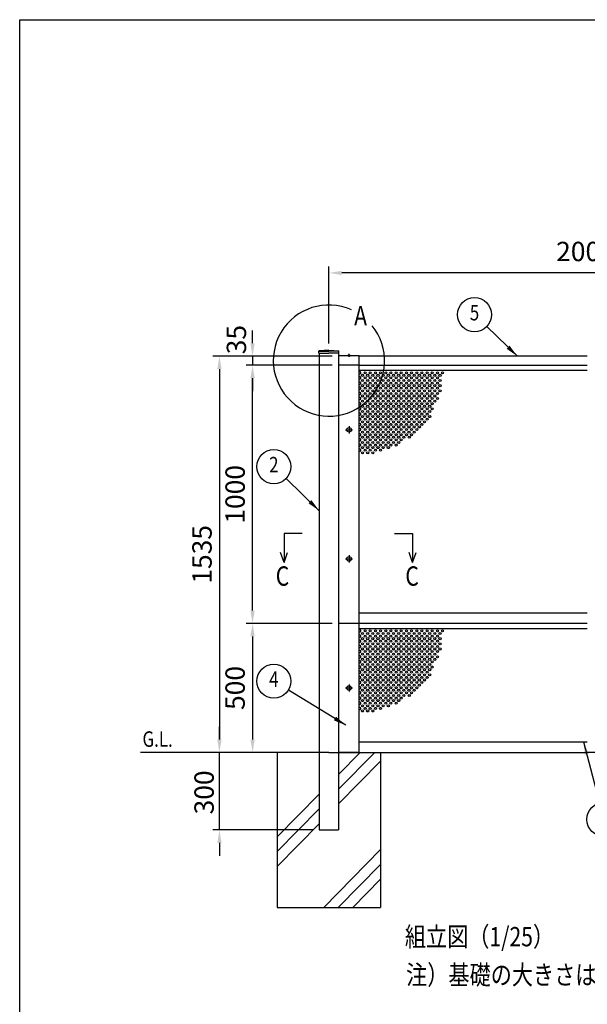
# Model space of a CAD drawing. Extents: x 0 to 9250, y 0 to 6675.
# Drawn here: x 0 to 2197, y 2861 to 6675 of the extents above; entities that cross this region are included whole.
import ezdxf
from ezdxf.enums import TextEntityAlignment as Align

# ---------------------------------------------------------------- set-up
doc = ezdxf.new("R2010")
doc.units = 0
doc.header["$LTSCALE"] = 250
doc.header["$MEASUREMENT"] = 0
doc.header["$PDMODE"] = 33
doc.header["$PDSIZE"] = 5
doc.linetypes.add('CENTER', pattern=[2, 1.25, -0.25, 0.25, -0.25])
doc.layers.get('DEFPOINTS').update_dxf_attribs({"linetype": 'CONTINUOUS'})
for name, color, linetype in [('CENTER', 3, 'CENTER'), ('HATCH', 2, 'CONTINUOUS'), ('MOJI', 6, 'CONTINUOUS'), ('SJC', 1, 'CONTINUOUS'), ('SJC2', 7, 'CONTINUOUS'), ('SUNPOU', 4, 'CONTINUOUS'), ('ZWAKU', 7, 'CONTINUOUS')]:
    doc.layers.add(name, color=color, linetype=linetype)
doc.styles.add('EXT08', font='ROMANS', dxfattribs={"width": 0.8, "bigfont": 'EXTFONT'})
doc.dimstyles.new('SJC', dxfattribs={"dimtxt": 0.18, "dimasz": 0.18, "dimexe": 0.18, "dimexo": 0.0625, "dimgap": 0.09, "dimtad": 0, "dimtih": 1, "dimtoh": 1, "dimdec": 4, "dimzin": 0, "dimdsep": 46, "dimtxsty": 'STANDARD', "dimcen": 0.09, "dimadec": 0, "dimazin": 0, "dimtfac": 1, "dimtdec": 4, "dimtofl": 0, "dimtmove": 0, "dimatfit": 3, "dimfxl": 1, "dimtolj": 1, "dimtzin": 0, "dimarcsym": 0})

# ---------------------------------------------------------------- blocks, each defined once
blk = doc.blocks.new('CALCOMP_TECHJET720A3')
at = {"layer": 'ZWAKU', "color": 2}
blk.add_lwpolyline([(0, 0), (0, 267), (370, 267), (370, 0)], close=True, dxfattribs=at)
blk = doc.blocks.new('*D1')
at = {"layer": 'DEFPOINTS', "color": 0}
for p in [(773, 3836.5), (996.7, 3836.5), (1159.2, 3536.5)]:
    blk.add_point(p, dxfattribs=at)
at = {"layer": 'SUNPOU', "color": 0, "lineweight": -2}
for p, q in [((773, 3886.5), (773, 3936.5)), ((971.7, 3836.5), (748, 3836.5)), ((773, 3536.5), (773, 3836.5)), ((1134.2, 3536.5), (748, 3536.5)), ((773, 3486.5), (773, 3436.5))]:
    blk.add_line(p, q, dxfattribs=at)
at = {"layer": 'SUNPOU', "color": 0}
for points in [[(764.7, 3886.5), (781.3, 3886.5), (773, 3836.5)], [(764.7, 3486.5), (781.3, 3486.5), (773, 3536.5)]]:
    blk.add_solid(points, dxfattribs=at)
at = {"layer": 'SUNPOU', "color": 0, "insert": (713.6, 3682), "char_height": 75, "attachment_point": 5, "rotation": 90, "style": 'EXT08'}
blk.add_mtext('\\A1;300', dxfattribs=at)
blk = doc.blocks.new('*D2')
at = {"layer": 'DEFPOINTS', "color": 0}
for p in [(901.2, 5336.5), (1234.2, 5336.5), (1234.2, 4336.5)]:
    blk.add_point(p, dxfattribs=at)
at = {"layer": 'SUNPOU', "color": 0, "lineweight": -2}
for p, q in [((1209.2, 5336.5), (876.2, 5336.5)), ((901.2, 4386.5), (901.2, 5286.5)), ((1209.2, 4336.5), (876.2, 4336.5))]:
    blk.add_line(p, q, dxfattribs=at)
at = {"layer": 'SUNPOU', "color": 0}
for points in [[(892.9, 5286.5), (909.6, 5286.5), (901.2, 5336.5)], [(892.9, 4386.5), (909.6, 4386.5), (901.2, 4336.5)]]:
    blk.add_solid(points, dxfattribs=at)
at = {"layer": 'SUNPOU', "color": 0, "insert": (833.7, 4836.5), "char_height": 75, "attachment_point": 5, "rotation": 90, "style": 'EXT08'}
blk.add_mtext('\\A1;1000', dxfattribs=at)
blk = doc.blocks.new('*D3')
at = {"layer": 'DEFPOINTS', "color": 0}
for p in [(1209.2, 5371.5), (901.2, 5336.5), (1134.2, 5336.5)]:
    blk.add_point(p, dxfattribs=at)
at = {"layer": 'SUNPOU', "color": 0, "lineweight": -2}
for p, q in [((901.2, 5421.5), (901.2, 5471.5)), ((1184.2, 5371.5), (876.2, 5371.5)), ((901.2, 5371.5), (901.2, 5336.5)), ((1109.2, 5336.5), (876.2, 5336.5)), ((901.2, 5286.5), (901.2, 5236.5))]:
    blk.add_line(p, q, dxfattribs=at)
at = {"layer": 'SUNPOU', "color": 0}
for points in [[(892.9, 5421.5), (909.6, 5421.5), (901.2, 5371.5)], [(892.9, 5286.5), (909.6, 5286.5), (901.2, 5336.5)]]:
    blk.add_solid(points, dxfattribs=at)
at = {"layer": 'SUNPOU', "color": 0, "insert": (838.7, 5435.8), "char_height": 75, "attachment_point": 5, "rotation": 90, "style": 'EXT08'}
blk.add_mtext('\\A1;35', dxfattribs=at)
blk = doc.blocks.new('*D4')
at = {"layer": 'DEFPOINTS', "color": 0}
for p in [(1234.2, 5371.5), (773, 3836.5), (996.7, 3836.5)]:
    blk.add_point(p, dxfattribs=at)
at = {"layer": 'SUNPOU', "color": 0, "lineweight": -2}
for p, q in [((1209.2, 5371.5), (748, 5371.5)), ((773, 5321.5), (773, 3886.5)), ((971.7, 3836.5), (748, 3836.5))]:
    blk.add_line(p, q, dxfattribs=at)
at = {"layer": 'SUNPOU', "color": 0}
for points in [[(764.7, 5321.5), (781.3, 5321.5), (773, 5371.5)], [(764.7, 3886.5), (781.3, 3886.5), (773, 3836.5)]]:
    blk.add_solid(points, dxfattribs=at)
at = {"layer": 'SUNPOU', "color": 0, "insert": (705.5, 4604), "char_height": 75, "attachment_point": 5, "rotation": 90, "style": 'EXT08'}
blk.add_mtext('\\A1;1535', dxfattribs=at)
blk = doc.blocks.new('*D5')
at = {"layer": 'DEFPOINTS', "color": 0}
for p in [(1234.2, 4336.5), (901.2, 3836.5), (996.7, 3836.5)]:
    blk.add_point(p, dxfattribs=at)
at = {"layer": 'SUNPOU', "color": 0, "lineweight": -2}
for p, q in [((1209.2, 4336.5), (876.2, 4336.5)), ((901.2, 4286.5), (901.2, 3886.5)), ((971.7, 3836.5), (876.2, 3836.5))]:
    blk.add_line(p, q, dxfattribs=at)
at = {"layer": 'SUNPOU', "color": 0}
for points in [[(892.9, 4286.5), (909.6, 4286.5), (901.2, 4336.5)], [(892.9, 3886.5), (909.6, 3886.5), (901.2, 3836.5)]]:
    blk.add_solid(points, dxfattribs=at)
at = {"layer": 'SUNPOU', "color": 0, "insert": (833.7, 4086.5), "char_height": 75, "attachment_point": 5, "rotation": 90, "style": 'EXT08'}
blk.add_mtext('\\A1;500', dxfattribs=at)
blk = doc.blocks.new('*D8')
at = {"layer": 'DEFPOINTS', "color": 0}
for p in [(1196.7, 5694.1), (1196.7, 5395.5), (3196.7, 5395.5)]:
    blk.add_point(p, dxfattribs=at)
at = {"layer": 'SUNPOU', "color": 0, "lineweight": -2}
for p, q in [((1196.7, 5420.5), (1196.7, 5719.1)), ((3146.7, 5694.1), (1246.7, 5694.1)), ((3196.7, 5420.5), (3196.7, 5719.1))]:
    blk.add_line(p, q, dxfattribs=at)
at = {"layer": 'SUNPOU', "color": 0}
for points in [[(1246.7, 5702.4), (1246.7, 5685.7), (1196.7, 5694.1)], [(3146.7, 5702.4), (3146.7, 5685.7), (3196.7, 5694.1)]]:
    blk.add_solid(points, dxfattribs=at)
at = {"layer": 'SUNPOU', "color": 0, "insert": (2189.7, 5777.2), "char_height": 75, "attachment_point": 5, "style": 'EXT08'}
blk.add_mtext('\\A1;2000', dxfattribs=at)

msp = doc.modelspace()

# ---------------------------------------------------------------- linework, layer by layer
at = {"layer": 'CENTER', "linetype": 'CENTER'}
for p, q in [((1273.964, 5380.994), (1273.964, 5368.494)), ((1260.814, 5086.494), (1288.614, 5086.494)), ((1274.714, 5100.394), (1274.714, 5072.594)), ((1260.814, 4586.494), (1288.614, 4586.494)), ((1274.714, 4600.394), (1274.714, 4572.594)), ((1260.814, 4086.494), (1288.614, 4086.494)), ((1274.714, 4100.394), (1274.714, 4072.594))]:
    msp.add_line(p, q, dxfattribs=at)
at = {"layer": 'HATCH'}
for p, q in [((1234.214, 3751.275), (1317.946, 3836.494)), ((1234.214, 3694.202), (1374.023, 3836.494)), ((1234.214, 3637.129), (1396.714, 3802.514)), ((996.714, 3509.558), (1159.214, 3674.943)), ((996.714, 3452.485), (1159.214, 3617.87)), ((996.714, 3395.412), (1159.214, 3560.797)), ((1176.813, 3236.494), (1396.714, 3460.299)), ((1232.89, 3236.494), (1396.714, 3403.226)), ((1288.968, 3236.494), (1396.714, 3346.153))]:
    msp.add_line(p, q, dxfattribs=at)
at = {"layer": 'MOJI'}
msp.add_arc((1196.714, 5354.593), 215.275, 66.12488, 38.893458, dxfattribs=at)
at = {"layer": 'SJC'}
for p, q in [((1157.714, 5383.494), (1157.714, 5391.494)), ((1157.714, 5383.494), (1196.714, 5383.494)), ((1196.714, 5395.494), (1158.825, 5392.69)), ((1159.214, 5391.494), (1196.714, 5391.494)), ((1159.214, 5383.494), (1159.214, 3536.494)), ((1196.714, 5395.494), (1234.602, 5392.69)), ((1234.214, 5391.494), (1196.714, 5391.494)), ((1235.714, 5383.494), (1196.714, 5383.494)), ((1234.214, 5383.494), (1234.214, 3536.494)), ((1235.714, 5383.494), (1235.714, 5391.494)), ((1313.714, 5373.494), (1234.214, 5373.494)), ((1269.464, 5373.494), (1269.464, 5374.494)), ((1273.964, 5374.494), (1269.464, 5374.494)), ((1273.964, 5373.494), (1269.464, 5373.494)), ((1273.964, 5374.494), (1278.464, 5374.494)), ((1273.964, 5373.494), (1278.464, 5373.494)), ((1278.464, 5373.494), (1278.464, 5374.494)), ((1313.714, 5336.494), (1313.714, 5373.494)), ((2196.714, 5371.494), (1313.714, 5371.494)), ((1313.714, 5336.494), (1234.214, 5336.494)), ((1313.714, 5336.494), (1234.214, 5336.494)), ((1293.714, 5336.494), (1256.714, 5336.494)), ((1313.714, 3836.494), (1313.714, 5336.494)), ((1313.714, 5336.494), (2196.714, 5336.494)), ((1313.714, 5317.494), (2196.714, 5317.494)), ((1313.714, 4377.494), (2196.714, 4377.494)), ((1313.714, 4336.494), (1234.214, 4336.494)), ((2196.714, 4336.494), (1313.714, 4336.494)), ((1313.714, 4317.494), (2196.714, 4317.494)), ((1313.714, 3877.494), (2196.714, 3877.494)), ((1196.714, 3836.494), (467.245, 3836.494)), ((996.714, 3836.494), (996.714, 3236.494)), ((1196.714, 3836.494), (2196.714, 3836.494)), ((1313.714, 3836.494), (1234.214, 3836.494)), ((1396.714, 3836.494), (1396.714, 3236.494)), ((3196.714, 3836.494), (2196.714, 3836.494)), ((1159.214, 3536.494), (1234.214, 3536.494)), ((996.714, 3236.494), (1396.714, 3236.494))]:
    msp.add_line(p, q, dxfattribs=at)
for centre in [(1274.714, 5086.494), (1274.714, 4586.494), (1274.714, 4086.494)]:
    msp.add_circle(centre, 8.9, dxfattribs=at)
for centre, radius, start, end in [((1158.914, 5391.494), 1.2, 94.23145, 180), ((1234.514, 5391.494), 1.2, 0, 85.76855), ((1273.964, 5368.494), 7.5, 90, 126.869898), ((1273.964, 5368.494), 7.5, 53.130102, 90)]:
    msp.add_arc(centre, radius, start, end, dxfattribs=at)
at = {"layer": 'SJC2'}
for centre in [(1326.714, 5297.494), (1336.714, 5307.494), (1346.714, 5297.494), (1356.714, 5307.494), (1366.714, 5297.494), (1376.714, 5307.494), (1386.714, 5297.494), (1396.714, 5307.494), (1406.714, 5297.494), (1416.714, 5307.494), (1426.714, 5297.494), (1436.714, 5307.494), (1446.714, 5297.494), (1456.714, 5307.494), (1466.714, 5297.494), (1476.714, 5307.494), (1486.714, 5297.494), (1496.714, 5307.494), (1506.714, 5297.494), (1516.714, 5307.494), (1526.714, 5297.494), (1536.714, 5307.494), (1546.714, 5297.494), (1556.714, 5307.494), (1566.714, 5297.494), (1576.714, 5307.494), (1586.714, 5297.494), (1596.714, 5307.494), (1606.714, 5297.494), (1616.714, 5307.494), (1626.714, 5297.494), (1636.714, 5307.494), (1326.714, 5277.494), (1336.714, 5287.494), (1336.714, 5267.494), (1346.714, 5277.494), (1356.714, 5287.494), (1356.714, 5267.494), (1366.714, 5277.494), (1376.714, 5287.494), (1376.714, 5267.494), (1386.714, 5277.494), (1396.714, 5287.494), (1396.714, 5267.494), (1406.714, 5277.494), (1416.714, 5287.494), (1416.714, 5267.494), (1426.714, 5277.494), (1436.714, 5287.494), (1436.714, 5267.494), (1446.714, 5277.494), (1456.714, 5287.494), (1456.714, 5267.494), (1466.714, 5277.494), (1476.714, 5287.494), (1476.714, 5267.494), (1486.714, 5277.494), (1496.714, 5287.494), (1496.714, 5267.494), (1506.714, 5277.494), (1516.714, 5287.494), (1516.714, 5267.494), (1526.714, 5277.494), (1536.714, 5287.494), (1536.714, 5267.494), (1546.714, 5277.494), (1556.714, 5287.494), (1556.714, 5267.494), (1566.714, 5277.494), (1576.714, 5287.494), (1576.714, 5267.494), (1586.714, 5277.494), (1596.714, 5287.494), (1596.714, 5267.494), (1606.714, 5277.494), (1616.714, 5287.494), (1616.714, 5267.494), (1626.714, 5277.494), (1326.714, 5257.494), (1326.714, 5237.494), (1336.714, 5247.494), (1336.714, 5227.494), (1346.714, 5257.494), (1346.714, 5237.494), (1356.714, 5247.494), (1356.714, 5227.494), (1366.714, 5257.494), (1366.714, 5237.494), (1376.714, 5247.494), (1376.714, 5227.494), (1386.714, 5257.494), (1386.714, 5237.494), (1396.714, 5247.494), (1396.714, 5227.494), (1406.714, 5257.494), (1406.714, 5237.494), (1416.714, 5247.494), (1416.714, 5227.494), (1426.714, 5257.494), (1426.714, 5237.494), (1436.714, 5247.494), (1436.714, 5227.494), (1446.714, 5257.494), (1446.714, 5237.494), (1456.714, 5247.494), (1456.714, 5227.494), (1466.714, 5257.494), (1466.714, 5237.494), (1476.714, 5247.494), (1476.714, 5227.494), (1486.714, 5257.494), (1486.714, 5237.494), (1496.714, 5247.494), (1496.714, 5227.494), (1506.714, 5257.494), (1506.714, 5237.494), (1516.714, 5247.494), (1516.714, 5227.494), (1526.714, 5257.494), (1526.714, 5237.494), (1536.714, 5247.494), (1536.714, 5227.494), (1546.714, 5257.494), (1546.714, 5237.494), (1556.714, 5247.494), (1556.714, 5227.494), (1566.714, 5257.494), (1566.714, 5237.494), (1576.714, 5247.494), (1576.714, 5227.494), (1586.714, 5257.494), (1586.714, 5237.494), (1596.714, 5247.494), (1596.714, 5227.494), (1606.714, 5257.494), (1606.714, 5237.494), (1606.714, 5237.494), (1616.714, 5247.494), (1616.714, 5227.494), (1626.714, 5257.494), (1626.714, 5237.494), (1326.714, 5217.494), (1326.714, 5197.494), (1336.714, 5207.494), (1336.714, 5187.494), (1346.714, 5217.494), (1346.714, 5197.494), (1356.714, 5207.494), (1356.714, 5187.494), (1366.714, 5217.494), (1366.714, 5197.494), (1376.714, 5207.494), (1376.714, 5187.494), (1386.714, 5217.494), (1386.714, 5197.494), (1396.714, 5207.494), (1396.714, 5187.494), (1406.714, 5217.494), (1406.714, 5197.494), (1416.714, 5207.494), (1416.714, 5187.494), (1426.714, 5217.494), (1426.714, 5197.494), (1436.714, 5207.494), (1436.714, 5187.494), (1446.714, 5217.494), (1446.714, 5197.494), (1456.714, 5207.494), (1456.714, 5187.494), (1466.714, 5217.494), (1466.714, 5197.494), (1476.714, 5207.494), (1476.714, 5187.494), (1486.714, 5217.494), (1486.714, 5197.494), (1496.714, 5207.494), (1496.714, 5187.494), (1506.714, 5217.494), (1506.714, 5197.494), (1516.714, 5207.494), (1516.714, 5187.494), (1526.714, 5217.494), (1526.714, 5197.494), (1536.714, 5207.494), (1536.714, 5187.494), (1546.714, 5217.494), (1546.714, 5197.494), (1556.714, 5207.494), (1556.714, 5187.494), (1566.714, 5217.494), (1566.714, 5197.494), (1576.714, 5207.494), (1576.714, 5187.494), (1586.714, 5217.494), (1586.714, 5197.494), (1596.714, 5207.494), (1596.714, 5187.494), (1606.714, 5217.494), (1606.714, 5197.494), (1616.714, 5207.494), (1326.714, 5177.494), (1326.714, 5157.494), (1336.714, 5167.494), (1336.714, 5147.494), (1346.714, 5177.494), (1346.714, 5157.494), (1356.714, 5167.494), (1356.714, 5147.494), (1366.714, 5177.494), (1366.714, 5157.494), (1376.714, 5167.494), (1376.714, 5147.494), (1386.714, 5177.494), (1386.714, 5157.494), (1396.714, 5167.494), (1396.714, 5147.494), (1406.714, 5177.494), (1406.714, 5157.494), (1416.714, 5167.494), (1416.714, 5147.494), (1426.714, 5177.494), (1426.714, 5157.494), (1436.714, 5167.494), (1436.714, 5147.494), (1446.714, 5177.494), (1446.714, 5157.494), (1456.714, 5167.494), (1456.714, 5147.494), (1466.714, 5177.494), (1466.714, 5157.494), (1476.714, 5167.494), (1476.714, 5147.494), (1486.714, 5177.494), (1486.714, 5157.494), (1496.714, 5167.494), (1496.714, 5147.494), (1506.714, 5177.494), (1506.714, 5157.494), (1516.714, 5167.494), (1516.714, 5147.494), (1526.714, 5177.494), (1526.714, 5157.494), (1536.714, 5167.494), (1536.714, 5147.494), (1546.714, 5177.494), (1546.714, 5157.494), (1556.714, 5167.494), (1556.714, 5147.494), (1566.714, 5177.494), (1566.714, 5157.494), (1576.714, 5167.494), (1576.714, 5147.494), (1586.714, 5177.494), (1586.714, 5177.494), (1586.714, 5157.494), (1596.714, 5167.494), (1326.714, 5137.494), (1326.714, 5117.494), (1336.714, 5127.494), (1336.714, 5107.494), (1346.714, 5137.494), (1346.714, 5117.494), (1356.714, 5127.494), (1356.714, 5107.494), (1366.714, 5137.494), (1366.714, 5117.494), (1376.714, 5127.494), (1376.714, 5107.494), (1386.714, 5137.494), (1386.714, 5117.494), (1396.714, 5127.494), (1396.714, 5107.494), (1406.714, 5137.494), (1406.714, 5117.494), (1416.714, 5127.494), (1416.714, 5107.494), (1426.714, 5137.494), (1426.714, 5117.494), (1436.714, 5127.494), (1436.714, 5107.494), (1446.714, 5137.494), (1446.714, 5117.494), (1456.714, 5127.494), (1456.714, 5107.494), (1466.714, 5137.494), (1466.714, 5117.494), (1476.714, 5127.494), (1476.714, 5107.494), (1486.714, 5137.494), (1486.714, 5117.494), (1496.714, 5127.494), (1496.714, 5107.494), (1506.714, 5137.494), (1506.714, 5117.494), (1516.714, 5127.494), (1516.714, 5107.494), (1526.714, 5137.494), (1526.714, 5117.494), (1536.714, 5127.494), (1536.714, 5107.494), (1546.714, 5137.494), (1546.714, 5117.494), (1556.714, 5127.494), (1556.714, 5107.494), (1566.714, 5137.494), (1566.714, 5117.494), (1576.714, 5127.494), (1586.714, 5137.494), (1326.714, 5097.494), (1326.714, 5077.494), (1336.714, 5087.494), (1346.714, 5097.494), (1346.714, 5077.494), (1356.714, 5087.494), (1366.714, 5097.494), (1366.714, 5077.494), (1376.714, 5087.494), (1386.714, 5097.494), (1386.714, 5077.494), (1396.714, 5087.494), (1406.714, 5097.494), (1406.714, 5077.494), (1416.714, 5087.494), (1426.714, 5097.494), (1426.714, 5077.494), (1436.714, 5087.494), (1446.714, 5097.494), (1446.714, 5077.494), (1456.714, 5087.494), (1466.714, 5097.494), (1466.714, 5077.494), (1476.714, 5087.494), (1486.714, 5097.494), (1486.714, 5077.494), (1496.714, 5087.494), (1506.714, 5097.494), (1506.714, 5077.494), (1516.714, 5087.494), (1526.714, 5097.494), (1526.714, 5077.494), (1536.714, 5087.494), (1546.714, 5097.494), (1326.714, 5057.494), (1326.714, 5037.494), (1336.714, 5067.494), (1336.714, 5047.494), (1346.714, 5057.494), (1346.714, 5037.494), (1356.714, 5067.494), (1356.714, 5047.494), (1366.714, 5057.494), (1366.714, 5037.494), (1376.714, 5067.494), (1376.714, 5047.494), (1386.714, 5057.494), (1386.714, 5037.494), (1396.714, 5067.494), (1396.714, 5047.494), (1406.714, 5057.494), (1406.714, 5037.494), (1416.714, 5067.494), (1416.714, 5047.494), (1426.714, 5057.494), (1426.714, 5037.494), (1436.714, 5067.494), (1436.714, 5047.494), (1446.714, 5057.494), (1446.714, 5037.494), (1456.714, 5067.494), (1456.714, 5047.494), (1466.714, 5057.494), (1466.714, 5037.494), (1476.714, 5067.494), (1476.714, 5047.494), (1486.714, 5057.494), (1496.714, 5067.494), (1507.771, 5057.69), (1516.714, 5067.494), (1326.714, 5017.494), (1326.714, 4997.494), (1336.714, 5027.494), (1336.714, 5007.494), (1346.714, 5017.494), (1346.714, 4997.494), (1356.714, 5027.494), (1356.714, 5007.494), (1366.714, 5017.494), (1366.714, 4997.494), (1376.714, 5027.494), (1376.714, 5007.494), (1386.714, 5017.494), (1396.714, 5027.494), (1396.714, 5007.494), (1406.714, 5017.494), (1416.714, 5027.494), (1426.714, 5017.494), (1436.714, 5027.494), (1456.714, 5027.494), (1336.714, 4307.494), (1356.714, 4307.494), (1376.714, 4307.494), (1396.714, 4307.494), (1416.714, 4307.494), (1436.714, 4307.494), (1456.714, 4307.494), (1476.714, 4307.494), (1496.714, 4307.494), (1516.714, 4307.494), (1536.714, 4307.494), (1556.714, 4307.494), (1576.714, 4307.494), (1596.714, 4307.494), (1616.714, 4307.494), (1636.714, 4307.494), (1326.714, 4297.494), (1326.714, 4277.494), (1336.714, 4287.494), (1336.714, 4267.494), (1346.714, 4297.494), (1346.714, 4277.494), (1356.714, 4287.494), (1356.714, 4267.494), (1366.714, 4297.494), (1366.714, 4277.494), (1376.714, 4287.494), (1376.714, 4267.494), (1386.714, 4297.494), (1386.714, 4277.494), (1396.714, 4287.494), (1396.714, 4267.494), (1406.714, 4297.494), (1406.714, 4277.494), (1416.714, 4287.494), (1416.714, 4267.494), (1426.714, 4297.494), (1426.714, 4277.494), (1436.714, 4287.494), (1436.714, 4267.494), (1446.714, 4297.494), (1446.714, 4277.494), (1456.714, 4287.494), (1456.714, 4267.494), (1466.714, 4297.494), (1466.714, 4277.494), (1476.714, 4287.494), (1476.714, 4267.494), (1486.714, 4297.494), (1486.714, 4277.494), (1496.714, 4287.494), (1496.714, 4267.494), (1506.714, 4297.494), (1506.714, 4277.494), (1516.714, 4287.494), (1516.714, 4267.494), (1526.714, 4297.494), (1526.714, 4277.494), (1536.714, 4287.494), (1536.714, 4267.494), (1546.714, 4297.494), (1546.714, 4277.494), (1556.714, 4287.494), (1556.714, 4267.494), (1566.714, 4297.494), (1566.714, 4277.494), (1576.714, 4287.494), (1576.714, 4267.494), (1586.714, 4297.494), (1586.714, 4277.494), (1596.714, 4287.494), (1596.714, 4267.494), (1606.714, 4297.494), (1606.714, 4277.494), (1616.714, 4287.494), (1616.714, 4267.494), (1626.714, 4297.494), (1626.714, 4277.494), (1326.714, 4257.494), (1326.714, 4237.494), (1336.714, 4247.494), (1346.714, 4257.494), (1346.714, 4237.494), (1356.714, 4247.494), (1366.714, 4257.494), (1366.714, 4237.494), (1376.714, 4247.494), (1386.714, 4257.494), (1386.714, 4237.494), (1396.714, 4247.494), (1406.714, 4257.494), (1406.714, 4237.494), (1416.714, 4247.494), (1426.714, 4257.494), (1426.714, 4237.494), (1436.714, 4247.494), (1446.714, 4257.494), (1446.714, 4237.494), (1456.714, 4247.494), (1466.714, 4257.494), (1466.714, 4237.494), (1476.714, 4247.494), (1486.714, 4257.494), (1486.714, 4237.494), (1496.714, 4247.494), (1506.714, 4257.494), (1506.714, 4237.494), (1516.714, 4247.494), (1526.714, 4257.494), (1526.714, 4237.494), (1536.714, 4247.494), (1546.714, 4257.494), (1546.714, 4237.494), (1556.714, 4247.494), (1566.714, 4257.494), (1566.714, 4237.494), (1576.714, 4247.494), (1586.714, 4257.494), (1586.714, 4237.494), (1596.714, 4247.494), (1606.714, 4257.494), (1606.714, 4237.494), (1606.714, 4237.494), (1616.714, 4247.494), (1626.714, 4257.494), (1626.714, 4237.494), (1326.714, 4217.494), (1326.714, 4197.494), (1336.714, 4227.494), (1336.714, 4207.494), (1346.714, 4217.494), (1346.714, 4197.494), (1356.714, 4227.494), (1356.714, 4207.494), (1366.714, 4217.494), (1366.714, 4197.494), (1376.714, 4227.494), (1376.714, 4207.494), (1386.714, 4217.494), (1386.714, 4197.494), (1396.714, 4227.494), (1396.714, 4207.494), (1406.714, 4217.494), (1406.714, 4197.494), (1416.714, 4227.494), (1416.714, 4207.494), (1426.714, 4217.494), (1426.714, 4197.494), (1436.714, 4227.494), (1436.714, 4207.494), (1446.714, 4217.494), (1446.714, 4197.494), (1456.714, 4227.494), (1456.714, 4207.494), (1466.714, 4217.494), (1466.714, 4197.494), (1476.714, 4227.494), (1476.714, 4207.494), (1486.714, 4217.494), (1486.714, 4197.494), (1496.714, 4227.494), (1496.714, 4207.494), (1506.714, 4217.494), (1506.714, 4197.494), (1516.714, 4227.494), (1516.714, 4207.494), (1526.714, 4217.494), (1526.714, 4197.494), (1536.714, 4227.494), (1536.714, 4207.494), (1546.714, 4217.494), (1546.714, 4197.494), (1556.714, 4227.494), (1556.714, 4207.494), (1566.714, 4217.494), (1566.714, 4197.494), (1576.714, 4227.494), (1576.714, 4207.494), (1586.714, 4217.494), (1586.714, 4197.494), (1596.714, 4227.494), (1596.714, 4207.494), (1606.714, 4217.494), (1606.714, 4197.494), (1616.714, 4227.494), (1616.714, 4207.494), (1326.714, 4177.494), (1326.714, 4157.494), (1336.714, 4187.494), (1336.714, 4167.494), (1346.714, 4177.494), (1346.714, 4157.494), (1356.714, 4187.494), (1356.714, 4167.494), (1366.714, 4177.494), (1366.714, 4157.494), (1376.714, 4187.494), (1376.714, 4167.494), (1386.714, 4177.494), (1386.714, 4157.494), (1396.714, 4187.494), (1396.714, 4167.494), (1406.714, 4177.494), (1406.714, 4157.494), (1416.714, 4187.494), (1416.714, 4167.494), (1426.714, 4177.494), (1426.714, 4157.494), (1436.714, 4187.494), (1436.714, 4167.494), (1446.714, 4177.494), (1446.714, 4157.494), (1456.714, 4187.494), (1456.714, 4167.494), (1466.714, 4177.494), (1466.714, 4157.494), (1476.714, 4187.494), (1476.714, 4167.494), (1486.714, 4177.494), (1486.714, 4157.494), (1496.714, 4187.494), (1496.714, 4167.494), (1506.714, 4177.494), (1506.714, 4157.494), (1516.714, 4187.494), (1516.714, 4167.494), (1526.714, 4177.494), (1526.714, 4157.494), (1536.714, 4187.494), (1536.714, 4167.494), (1546.714, 4177.494), (1546.714, 4157.494), (1556.714, 4187.494), (1556.714, 4167.494), (1566.714, 4177.494), (1566.714, 4157.494), (1576.714, 4187.494), (1576.714, 4167.494), (1586.714, 4177.494), (1586.714, 4177.494), (1586.714, 4157.494), (1596.714, 4187.494), (1596.714, 4167.494), (1326.714, 4137.494), (1326.714, 4117.494), (1336.714, 4147.494), (1336.714, 4127.494), (1346.714, 4137.494), (1346.714, 4117.494), (1356.714, 4147.494), (1356.714, 4127.494), (1366.714, 4137.494), (1366.714, 4117.494), (1376.714, 4147.494), (1376.714, 4127.494), (1386.714, 4137.494), (1386.714, 4117.494), (1396.714, 4147.494), (1396.714, 4127.494), (1406.714, 4137.494), (1406.714, 4117.494), (1416.714, 4147.494), (1416.714, 4127.494), (1426.714, 4137.494), (1426.714, 4117.494), (1436.714, 4147.494), (1436.714, 4127.494), (1446.714, 4137.494), (1446.714, 4117.494), (1456.714, 4147.494), (1456.714, 4127.494), (1466.714, 4137.494), (1466.714, 4117.494), (1476.714, 4147.494), (1476.714, 4127.494), (1486.714, 4137.494), (1486.714, 4117.494), (1496.714, 4147.494), (1496.714, 4127.494), (1506.714, 4137.494), (1506.714, 4117.494), (1516.714, 4147.494), (1516.714, 4127.494), (1526.714, 4137.494), (1526.714, 4117.494), (1536.714, 4147.494), (1536.714, 4127.494), (1546.714, 4137.494), (1546.714, 4117.494), (1556.714, 4147.494), (1556.714, 4127.494), (1566.714, 4137.494), (1566.714, 4117.494), (1576.714, 4147.494), (1576.714, 4127.494), (1586.714, 4137.494), (1326.714, 4097.494), (1326.714, 4077.494), (1336.714, 4107.494), (1336.714, 4087.494), (1346.714, 4097.494), (1346.714, 4077.494), (1356.714, 4107.494), (1356.714, 4087.494), (1366.714, 4097.494), (1366.714, 4077.494), (1376.714, 4107.494), (1376.714, 4087.494), (1386.714, 4097.494), (1386.714, 4077.494), (1396.714, 4107.494), (1396.714, 4087.494), (1406.714, 4097.494), (1406.714, 4077.494), (1416.714, 4107.494), (1416.714, 4087.494), (1426.714, 4097.494), (1426.714, 4077.494), (1436.714, 4107.494), (1436.714, 4087.494), (1446.714, 4097.494), (1446.714, 4077.494), (1456.714, 4107.494), (1456.714, 4087.494), (1466.714, 4097.494), (1466.714, 4077.494), (1476.714, 4107.494), (1476.714, 4087.494), (1486.714, 4097.494), (1486.714, 4077.494), (1496.714, 4107.494), (1496.714, 4087.494), (1506.714, 4097.494), (1506.714, 4077.494), (1516.714, 4107.494), (1516.714, 4087.494), (1526.714, 4097.494), (1526.714, 4077.494), (1536.714, 4107.494), (1536.714, 4087.494), (1546.714, 4097.494), (1556.714, 4107.494), (1326.714, 4057.494), (1336.714, 4067.494), (1336.714, 4047.494), (1346.714, 4057.494), (1356.714, 4067.494), (1356.714, 4047.494), (1366.714, 4057.494), (1376.714, 4067.494), (1376.714, 4047.494), (1386.714, 4057.494), (1396.714, 4067.494), (1396.714, 4047.494), (1406.714, 4057.494), (1416.714, 4067.494), (1416.714, 4047.494), (1426.714, 4057.494), (1436.714, 4067.494), (1436.714, 4047.494), (1446.714, 4057.494), (1456.714, 4067.494), (1456.714, 4047.494), (1466.714, 4057.494), (1476.714, 4067.494), (1476.714, 4047.494), (1486.714, 4057.494), (1496.714, 4067.494), (1507.771, 4057.69), (1516.714, 4067.494), (1326.714, 4037.494), (1326.714, 4017.494), (1336.714, 4027.494), (1336.714, 4007.494), (1346.714, 4037.494), (1346.714, 4017.494), (1356.714, 4027.494), (1356.714, 4007.494), (1366.714, 4037.494), (1366.714, 4017.494), (1376.714, 4027.494), (1376.714, 4007.494), (1386.714, 4037.494), (1386.714, 4017.494), (1396.714, 4027.494), (1396.714, 4007.494), (1406.714, 4037.494), (1406.714, 4017.494), (1416.714, 4027.494), (1426.714, 4037.494), (1426.714, 4017.494), (1436.714, 4027.494), (1446.714, 4037.494), (1456.714, 4027.494), (1466.714, 4037.494), (1326.714, 3997.494), (1346.714, 3997.494), (1366.714, 3997.494)]:
    msp.add_circle(centre, 4, dxfattribs=at)
for centre in [(1316.714, 5307.494), (1316.714, 5287.494), (1316.714, 5267.494), (1316.714, 5247.494), (1316.714, 5227.494), (1316.714, 5207.494), (1316.714, 5187.494), (1316.714, 5167.494), (1316.714, 5147.494), (1316.714, 5127.494), (1316.714, 5107.494), (1316.714, 5087.494), (1316.714, 5067.494), (1316.714, 5047.494), (1316.714, 5027.494), (1316.714, 5007.494), (1316.714, 4307.494), (1316.714, 4287.494), (1316.714, 4267.494), (1316.714, 4247.494), (1316.714, 4227.494), (1316.714, 4207.494), (1316.714, 4187.494), (1316.714, 4167.494), (1316.714, 4147.494), (1316.714, 4127.494), (1316.714, 4107.494), (1316.714, 4087.494), (1316.714, 4067.494), (1316.714, 4047.494), (1316.714, 4027.494), (1316.714, 4007.494)]:
    msp.add_arc(centre, 4, 221.409622, 138.590378, dxfattribs=at)
at = {"layer": 'SUNPOU'}
for p, q in [((1093.275, 4684.875), (1023.026, 4684.875)), ((1023.026, 4684.875), (1023.026, 4572.511)), ((1450.152, 4684.875), (1520.401, 4684.875)), ((1520.401, 4684.875), (1520.401, 4572.511)), ((1023.026, 4572.511), (1009.418, 4611.164)), ((1023.026, 4572.511), (1036.634, 4611.164)), ((1520.401, 4572.511), (1506.793, 4611.164)), ((1520.401, 4572.511), (1534.01, 4611.164))]:
    msp.add_line(p, q, dxfattribs=at)
for centre in [(1760.252, 5532.529), (983.458, 4943.77), (983.458, 4112.725), (2261.202, 3577.407)]:
    msp.add_circle(centre, 66, dxfattribs=at)

# ---------------------------------------------------------------- block references
at = {"layer": 'ZWAKU', "xscale": 25, "yscale": 25, "zscale": 25}
msp.add_blockref('CALCOMP_TECHJET720A3', (0, 0), dxfattribs=at)

# ---------------------------------------------------------------- texts
at = {"layer": 'MOJI', "style": 'EXT08', "width": 0.8}
for s, height, p in [('A', 75, (1294.41, 5490.807)), ('C', 75, (990.935, 4482.592)), ('C', 75, (1492.493, 4482.592)), ('G.L.', 60, (475.166, 3858.565)), ('組立図（1/25）', 75, (1490.606, 3085.652)), ('注）基礎の大きさは参考寸法です。', 75, (1495.478, 2937.783))]:
    msp.add_text(s, height=height, dxfattribs=at).set_placement(p)
at = {"layer": 'SUNPOU', "style": 'EXT08', "width": 0.8}
for s, p in [('5', (1760.252, 5532.529)), ('2', (983.458, 4943.77)), ('4', (983.458, 4112.725))]:
    msp.add_text(s, height=60, dxfattribs=at).set_placement(p, align=Align.MIDDLE)

# ---------------------------------------------------------------- dimensions: what is measured, and where the dimension line sits
at = {"layer": 'SUNPOU'}
dim = msp.add_linear_dim(base=(1196.714, 5694.077), p1=(3196.714, 5395.494), p2=(1196.714, 5395.494), dimstyle='SJC', override={"dimscale": 25, "dimtxt": 3, "dimasz": 2, "dimexe": 1, "dimexo": 1, "dimgap": 1.2, "dimtad": 1, "dimtih": 0, "dimtoh": 0, "dimdec": 2, "dimzin": 8, "dimtxsty": 'EXT08', "dimtofl": 1, "dimtmove": 2}, dxfattribs=at)
dim.commit()
dim.dimension.update_dxf_attribs({"geometry": '*D8', "text_midpoint": (2189.728, 5777.241), "dimtype": 160})
for base, p1, p2, angle, picture, middle in [((901.25, 5336.494), (1209.214, 5371.494), (1134.214, 5336.494), 270, '*D3', (838.651, 5435.759)), ((773.014, 3836.494), (1159.214, 3536.494), (996.714, 3836.494), 90, '*D1', (713.649, 3681.984))]:
    dim = msp.add_linear_dim(base=base, p1=p1, p2=p2, angle=angle, dimstyle='SJC', override={"dimscale": 25, "dimtxt": 3, "dimasz": 2, "dimexe": 1, "dimexo": 1, "dimgap": 1.2, "dimtad": 1, "dimtih": 0, "dimtoh": 0, "dimdec": 2, "dimzin": 8, "dimtxsty": 'EXT08', "dimtofl": 1, "dimtmove": 2}, dxfattribs=at)
    dim.commit()
    dim.dimension.update_dxf_attribs({"geometry": picture, "text_midpoint": middle, "dimtype": 160})
for base, p1, p2, angle, picture, middle in [((773.014, 3836.494), (1234.214, 5371.494), (996.714, 3836.494), 270, '*D4', (705.514, 4603.994)), ((901.25, 5336.494), (1234.214, 4336.494), (1234.214, 5336.494), 90, '*D2', (833.75, 4836.494)), ((901.25, 3836.494), (1234.214, 4336.494), (996.714, 3836.494), 270, '*D5', (833.75, 4086.494))]:
    dim = msp.add_linear_dim(base=base, p1=p1, p2=p2, angle=angle, dimstyle='SJC', override={"dimscale": 25, "dimtxt": 3, "dimasz": 2, "dimexe": 1, "dimexo": 1, "dimgap": 1.2, "dimtad": 1, "dimtih": 0, "dimtoh": 0, "dimdec": 2, "dimzin": 8, "dimtxsty": 'EXT08', "dimtofl": 1, "dimtmove": 2}, dxfattribs=at)
    dim.commit()
    dim.dimension.update_dxf_attribs({"geometry": picture, "text_midpoint": middle})

# ---------------------------------------------------------------- leaders
for points in [[(1926.091, 5371.494), (1807.602, 5486.551)], [(1159.214, 4773.105), (1030.808, 4897.792)], [(1262.592, 3942.061), (1039.767, 4078.298)], [(2181.874, 3877.494), (2244.334, 3641.215)]]:
    msp.add_leader(points, dimstyle='SJC', override={"dimscale": 25, "dimtxt": 3, "dimasz": 2, "dimexe": 1, "dimexo": 1, "dimgap": 1.2, "dimtad": 1, "dimtih": 0, "dimtoh": 0, "dimdec": 2, "dimzin": 8, "dimtxsty": 'EXT08', "dimtofl": 1, "dimtmove": 2}, dxfattribs=at)

doc.saveas('drawing.dxf')
